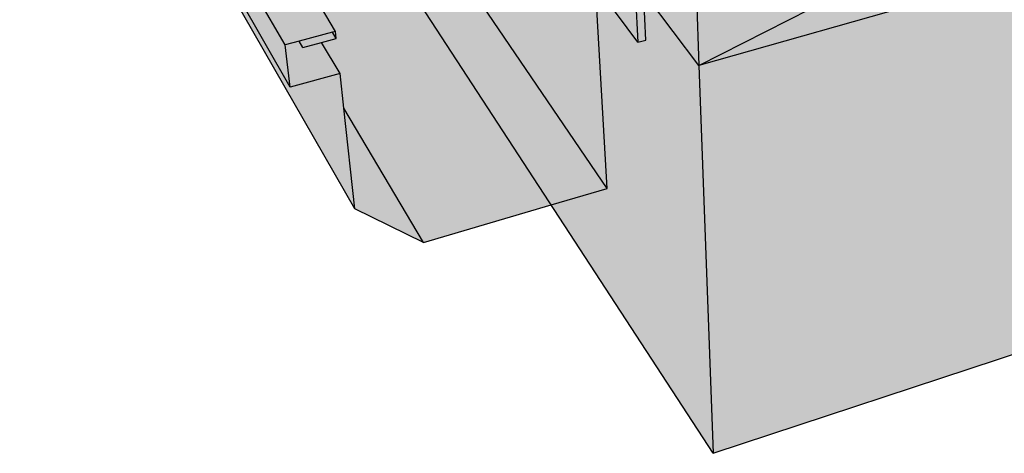
# Model space of a CAD drawing. Units: inches. Extents: x 522.7 to 574.8, y 254.6 to 286.8.
# Drawn here: x 522.7 to 548.3, y 254.6 to 265.9 of the extents above; entities that cross this region are included whole.
import ezdxf

# ---------------------------------------------------------------- set-up
doc = ezdxf.new("R2010")
doc.units = ezdxf.units.IN
doc.header["$MEASUREMENT"] = 0
doc.layers.add('100 STATIC CONTENTS', color=7, linetype='Continuous')

msp = doc.modelspace()

# ---------------------------------------------------------------- hatches: boundary and pattern name
at = {"layer": '100 STATIC CONTENTS'}
h = msp.add_hatch(color=252, dxfattribs=at)
h.dxf.hatch_style = 1
h.paths.add_polyline_path([(538.844640534762, 268.9146890679115), (548.5947651435195, 271.4715850036166), (570.485993301112, 277.2123928958014), (570.5167972591495, 277.3868932078153), (538.622479438249, 269.0512308647358), (538.8045242208879, 265.3055246538088), (539.0115749419563, 265.3632283863707), (538.9511046561852, 266.6497087826349)])
h.paths.add_polyline_path([(538.622479438249, 269.0512308647358), (529.1499655455863, 281.2207986210303), (529.5020824210376, 277.9871339527375), (529.7070554578414, 277.7077032370728), (538.8045242208879, 265.3055246538088)])
h.paths.add_polyline_path([(570.5167972591495, 277.3868932078153), (556.1848361437796, 286.5529260643427), (529.1499655455863, 281.2207986210303), (538.622479438249, 269.0512308647358)])
at = {"layer": '100 STATIC CONTENTS', "true_color": 0xffffff}
h = msp.add_hatch(color=7, dxfattribs=at)
h.dxf.hatch_style = 1
h.paths.add_polyline_path([(550.2131169509686, 267.4848058714246), (540.3947445824328, 264.702488285368), (540.7651309048931, 254.5986820752296), (549.8414074004404, 257.5981235934234)])
h.paths.add_polyline_path([(540.3947445824328, 264.702488285368), (529.5530150916367, 279.1094282588541), (530.4950552774792, 270.3606765472331), (540.7651309048931, 254.5986820752296)])
h.paths.add_polyline_path([(529.3428280039267, 281.0614412101051), (529.5530150916367, 279.1094282588541), (540.3947445824328, 264.702488285368), (540.3102352489823, 267.0078269989087)])
h.paths.add_polyline_path([(537.9696620579846, 282.1239719214034), (537.4333461323922, 282.6631213695391), (529.3428280039267, 281.0614412101051), (540.3102352489823, 267.0078269989087), (550.2975647380017, 269.7309371271077)])
h.paths.add_polyline_path([(550.2691017266651, 268.9738816536578), (550.2975647380017, 269.7309371271077), (545.4194176777861, 267.2539141629996), (550.2131169509686, 267.4848058714246)], flags=16)
h.paths.add_polyline_path([(550.2131169509686, 267.4848058714246), (545.4194176777861, 267.2539141629996), (540.3947445824328, 264.702488285368)], flags=17)
h.paths.add_polyline_path([(550.2975647380017, 269.7309371271077), (540.3102352489823, 267.0078269989087), (545.4194176777861, 267.2539141629996)], flags=17)
h.paths.add_polyline_path([(545.4194176777861, 267.2539141629996), (540.3102352489823, 267.0078269989087), (540.3947445824328, 264.702488285368)])
h = msp.add_hatch(color=7, dxfattribs=at)
h.dxf.hatch_style = 1
h.paths.add_polyline_path([(530.9608852265197, 265.404303699308), (530.8620861570442, 265.5672996304238), (529.9945685730052, 265.3351110937062), (530.0914072308013, 265.1708635379836), (530.5750651815785, 265.300717531542)], flags=17)
h.paths.add_polyline_path([(530.9409660304185, 265.5884115971576), (530.8620861570442, 265.5672996304238), (530.9608852265197, 265.404303699308)], flags=17)
h.paths.add_polyline_path([(530.0208579576057, 267.1026041208414), (526.7297279420721, 272.5187118708342), (523.8089874801001, 277.325281340026), (522.7215548887792, 277.0977172748283), (529.632287080459, 265.2381475148903), (529.9945685730052, 265.3351110937062), (530.8620861570442, 265.5672996304238), (530.9409660304185, 265.5884115971576), (530.5711576508916, 266.1969934583768)])
h.paths.add_polyline_path([(522.7215548887792, 277.0977172748283), (522.8734286062019, 276.1297003285488), (524.3774487185254, 273.5116800804328), (529.7626151137684, 264.1378196202561), (529.632287080459, 265.2381475148903)])
h.paths.add_polyline_path([(531.1575119788407, 263.5869342710084), (531.0596516468433, 264.4914316169485), (529.7626151137684, 264.1378196202561), (524.3774487185254, 273.5116800804328), (524.4187004648965, 273.2349370040586), (531.441376872181, 260.9632456180916)])
h.paths.add_polyline_path([(530.5750651815785, 265.300717531542), (530.0914072308013, 265.1708635379836), (529.9945685730052, 265.3351110937062), (529.632287080459, 265.2381475148903), (529.7626151137684, 264.1378196202561), (531.0596516468433, 264.4914316169485)], flags=17)
h.paths.add_polyline_path([(531.1575119788407, 263.5869342710084), (531.441376872181, 260.9632456180916), (533.227707271389, 260.0882113774376)], flags=17)
h.paths.add_polyline_path([(534.1717642165477, 267.1494610691466), (530.5711576508916, 266.1969934583768), (530.9409660304185, 265.5884115971576), (530.9608852265197, 265.404303699308), (530.5750651815785, 265.300717531542), (531.0596516468433, 264.4914316169485), (531.1575119788407, 263.5869342710084), (533.227707271389, 260.0882113774376), (536.5499533490308, 261.0679241474756), (538.0060848089845, 261.4973296017469)])
h.paths.add_polyline_path([(537.6179086656927, 268.3924630631614), (537.5013598135571, 270.4627085023437), (536.6109558652668, 271.6066319953021), (536.622616641186, 271.4194450485157), (536.8504785981467, 271.1257828002473), (537.045909306859, 267.9097579961384), (534.1717642165477, 267.1494610691466), (538.0060848089845, 261.4973296017469)])
h.paths.add_polyline_path([(537.045909306859, 267.9097579961384), (536.551143528623, 268.5815365185451), (536.254061375596, 268.2183999305018), (536.2138574391587, 268.178664964998), (536.1660083646904, 268.1477632471598), (536.1137583396866, 268.1277934535107), (536.0606515983274, 268.1201172843556), (536.0102953014203, 268.1252664617667), (535.9661169225631, 268.1429042033938), (535.9311318150532, 268.1718444023887), (535.6477494729804, 268.5650882057558), (533.5766058425207, 268.026777739161), (530.0208579576057, 267.1026041208414), (530.5711576508916, 266.1969934583768), (534.1717642165477, 267.1494610691466)])
h.paths.add_polyline_path([(536.8504785981467, 271.1257828002473), (536.622616641186, 271.4194450485157), (536.7497109156564, 269.3792386886043), (536.4037332324872, 268.9559086510071), (536.4085755361303, 268.8814706875575), (536.5925455010221, 268.6321439712045), (536.551143528623, 268.5815365185451), (537.045909306859, 267.9097579961384)], flags=17)
h.paths.add_polyline_path([(529.6130366504153, 276.9393341281213), (530.0112385159523, 273.2824480394188), (533.5766058425207, 268.026777739161), (535.6477494729804, 268.5650882057558)])
h.paths.add_polyline_path([(530.0112385159523, 273.2824480394188), (526.7297279420721, 272.5187118708342), (530.0208579576057, 267.1026041208414), (533.5766058425207, 268.026777739161)])

# ---------------------------------------------------------------- linework, layer by layer
at = {"layer": '100 STATIC CONTENTS'}
for p, q in [((540.3947445824328, 264.702488285368), (529.5530150916367, 279.1094282588541)), ((538.8045242208879, 265.3055246538088), (529.7070554578414, 277.7077032370728)), ((529.632287080459, 265.2381475148903), (522.7215548887792, 277.0977172748283)), ((529.7626151137684, 264.1378196202561), (524.3774487185254, 273.5116800804328)), ((531.441376872181, 260.9632456180916), (524.4187004648965, 273.2349370040586)), ((540.7651309048931, 254.5986820752296), (530.4950552774792, 270.3606765472331)), ((538.622479438249, 269.0512308647358), (538.8045242208879, 265.3055246538088)), ((538.0060848089845, 261.4973296017469), (537.6179086656927, 268.3924630631614)), ((550.2131169509686, 267.4848058714246), (540.3947445824328, 264.702488285368)), ((540.3947445824328, 264.702488285368), (545.4194176777861, 267.2539141629996)), ((538.0060848089845, 261.4973296017469), (534.1717642165477, 267.1494610691466)), ((540.3102352489823, 267.0078269989087), (540.3947445824328, 264.702488285368)), ((539.0115749419563, 265.3632283863707), (538.9511046561852, 266.6497087826349)), ((530.9409660304185, 265.5884115971576), (530.5711576508916, 266.1969934583768)), ((530.8620861570442, 265.5672996304238), (529.9945685730052, 265.3351110937062)), ((530.9409660304185, 265.5884115971576), (530.8620861570442, 265.5672996304238)), ((530.9608852265197, 265.404303699308), (530.8620861570442, 265.5672996304238)), ((530.9608852265197, 265.404303699308), (530.9409660304185, 265.5884115971576)), ((529.9945685730052, 265.3351110937062), (529.632287080459, 265.2381475148903)), ((529.7626151137684, 264.1378196202561), (529.632287080459, 265.2381475148903)), ((530.0914072308013, 265.1708635379836), (529.9945685730052, 265.3351110937062)), ((530.0914072308013, 265.1708635379836), (530.5750651815785, 265.300717531542)), ((530.5750651815785, 265.300717531542), (530.9608852265197, 265.404303699308)), ((531.0596516468433, 264.4914316169485), (530.5750651815785, 265.300717531542)), ((538.8045242208879, 265.3055246538088), (539.0115749419563, 265.3632283863707)), ((540.3947445824328, 264.702488285368), (540.7651309048931, 254.5986820752296)), ((531.0596516468433, 264.4914316169485), (529.7626151137684, 264.1378196202561)), ((531.1575119788407, 263.5869342710084), (531.0596516468433, 264.4914316169485)), ((533.227707271389, 260.0882113774376), (531.1575119788407, 263.5869342710084)), ((531.441376872181, 260.9632456180916), (531.1575119788407, 263.5869342710084)), ((536.5499533490308, 261.0679241474756), (538.0060848089845, 261.4973296017469)), ((533.227707271389, 260.0882113774376), (531.441376872181, 260.9632456180916)), ((533.227707271389, 260.0882113774376), (536.5499533490308, 261.0679241474756)), ((540.7651309048931, 254.5986820752296), (549.8414074004404, 257.5981235934234))]:
    msp.add_line(p, q, dxfattribs=at)

doc.saveas('drawing.dxf')
